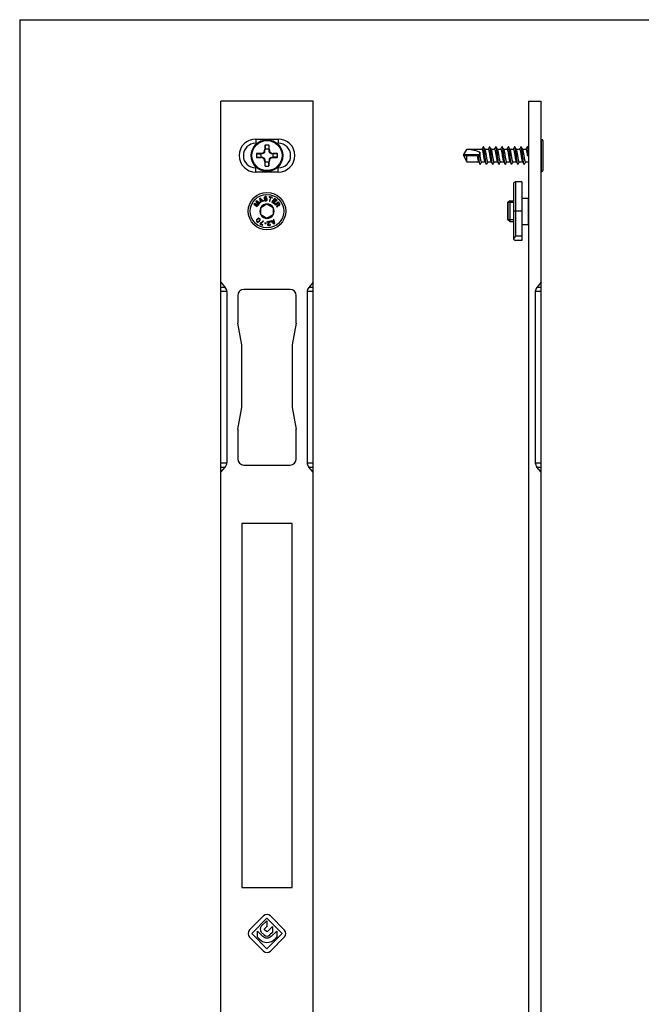
# Model space of a CAD drawing. Units: millimetres. Extents: x 280 to 577, y -4 to 416.
# Drawn here: x 280 to 428, y 181 to 416 of the extents above; entities that cross this region are included whole.
import ezdxf

# ---------------------------------------------------------------- set-up
doc = ezdxf.new("R2010")
doc.units = ezdxf.units.MM
doc.header["$LTSCALE"] = 19.36
doc.layers.get('0').update_dxf_attribs({"linetype": 'CONTINUOUS'})
doc.layers.add('COMPONENTI_DI_ASSIEME', color=7, linetype='CONTINUOUS')

msp = doc.modelspace()

# ---------------------------------------------------------------- linework, layer by layer
at = {"color": 7, "linetype": 'Continuous'}
for q in [(576.76, 416.12), (576.76, 416.12), (279.76, -3.88)]:
    msp.add_line((279.76, 416.12), q, dxfattribs=at)
at = {"layer": 'COMPONENTI_DI_ASSIEME', "color": 7, "linetype": 'Continuous'}
for p, q in [((349.84, 396.63), (327.84, 396.63)), ((327.84, 126.63), (327.84, 396.63)), ((349.84, 126.63), (349.84, 396.63)), ((401.33, 396.63), (404.33, 396.63)), ((401.33, 396.63), (401.33, 126.63)), ((404.33, 126.63), (404.33, 396.63)), ((336.14, 387.58), (341.54, 387.58)), ((336.14, 386.58), (336.46, 386.58)), ((339.24, 386.13), (338.44, 386.13)), ((341.21, 386.58), (341.54, 386.58)), ((404.33, 387.3), (404.42, 387.38)), ((404.75, 387.22), (404.75, 380.05)), ((336.34, 384.03), (336.34, 383.23)), ((337.34, 384.13), (336.44, 384.13)), ((337.34, 384.03), (337.34, 383.23)), ((337.84, 384.13), (337.44, 384.13)), ((338.34, 386.03), (338.34, 385.13)), ((338.34, 384.63), (338.34, 385.03)), ((339.24, 385.13), (338.44, 385.13)), ((339.34, 385.13), (339.34, 386.03)), ((339.34, 384.63), (339.34, 385.03)), ((339.84, 384.13), (340.23, 384.13)), ((341.23, 384.13), (340.34, 384.13)), ((340.34, 383.23), (340.34, 384.03)), ((341.34, 383.23), (341.34, 384.03)), ((385.75, 383.63), (386.62, 385.13)), ((385.9, 383.88), (386.62, 385.11)), ((386.62, 385.13), (390.18, 385.13)), ((386.62, 385.13), (386.62, 385.11)), ((389.67, 384.43), (389.67, 383.88)), ((390.31, 385.4), (390.15, 385.13)), ((390.48, 385.69), (390.31, 385.4)), ((390.94, 385.08), (390.79, 385.33)), ((390.91, 385.13), (391.68, 385.13)), ((391.81, 385.4), (391.65, 385.13)), ((391.98, 385.69), (391.81, 385.4)), ((392.44, 385.08), (392.29, 385.33)), ((392.41, 385.13), (393.18, 385.13)), ((393.31, 385.4), (393.15, 385.13)), ((393.48, 385.69), (393.31, 385.4)), ((393.94, 385.08), (393.8, 385.32)), ((393.91, 385.13), (394.68, 385.13)), ((394.81, 385.4), (394.65, 385.13)), ((394.98, 385.69), (394.81, 385.4)), ((395.44, 385.08), (395.29, 385.33)), ((395.41, 385.13), (396.18, 385.13)), ((396.31, 385.4), (396.15, 385.13)), ((396.48, 385.69), (396.31, 385.4)), ((396.94, 385.08), (396.79, 385.33)), ((396.91, 385.13), (397.68, 385.13)), ((397.81, 385.4), (397.65, 385.13)), ((397.98, 385.69), (397.81, 385.4)), ((398.44, 385.08), (398.29, 385.33)), ((398.41, 385.13), (399.18, 385.13)), ((399.31, 385.4), (399.15, 385.13)), ((399.48, 385.69), (399.31, 385.4)), ((399.94, 385.08), (399.79, 385.33)), ((399.91, 385.13), (400.68, 385.13)), ((400.81, 385.4), (400.65, 385.13)), ((400.98, 385.69), (400.81, 385.4)), ((401.15, 385.56), (401.07, 385.69)), ((401.33, 385.26), (401.15, 385.56)), ((336.44, 383.13), (337.34, 383.13)), ((337.84, 383.13), (337.44, 383.13)), ((338.34, 382.63), (338.34, 382.24)), ((338.34, 382.13), (338.34, 381.24)), ((338.44, 382.13), (339.24, 382.13)), ((339.34, 382.63), (339.34, 382.24)), ((339.34, 381.24), (339.34, 382.13)), ((339.84, 383.13), (340.23, 383.13)), ((340.34, 383.13), (341.23, 383.13)), ((385.75, 383.63), (386.62, 382.13)), ((385.9, 383.68), (389.72, 383.68)), ((386.62, 382.13), (386.62, 383.68)), ((386.62, 382.13), (389.4, 382.13)), ((389.06, 383.64), (389.4, 383.64)), ((389.37, 382.19), (389.51, 381.94)), ((389.4, 383.64), (389.75, 383.64)), ((389.82, 381.57), (390, 381.87)), ((390, 381.87), (390.16, 382.13)), ((390.12, 382.13), (390.9, 382.13)), ((390.87, 382.19), (391.01, 381.94)), ((391.32, 381.57), (391.5, 381.87)), ((391.5, 381.87), (391.66, 382.13)), ((391.62, 382.13), (392.4, 382.13)), ((392.37, 382.19), (392.51, 381.94)), ((392.82, 381.57), (393, 381.87)), ((393, 381.87), (393.16, 382.13)), ((393.12, 382.13), (393.9, 382.13)), ((393.87, 382.19), (394.01, 381.94)), ((394.32, 381.57), (394.5, 381.87)), ((394.5, 381.87), (394.66, 382.13)), ((394.62, 382.13), (395.4, 382.13)), ((395.37, 382.19), (395.51, 381.94)), ((395.82, 381.57), (396, 381.87)), ((396, 381.87), (396.16, 382.13)), ((396.12, 382.13), (396.9, 382.13)), ((396.87, 382.19), (397.01, 381.95)), ((397.32, 381.57), (397.5, 381.87)), ((397.5, 381.87), (397.66, 382.13)), ((397.62, 382.13), (398.4, 382.13)), ((398.37, 382.19), (398.51, 381.94)), ((398.82, 381.57), (399, 381.87)), ((399, 381.87), (399.16, 382.13)), ((399.12, 382.13), (399.9, 382.13)), ((399.87, 382.19), (400.01, 381.94)), ((400.32, 381.57), (400.5, 381.87)), ((400.5, 381.87), (400.66, 382.13)), ((400.62, 382.13), (401.33, 382.13)), ((401.06, 383.63), (401.33, 383.63)), ((336.46, 380.68), (336.14, 380.68)), ((341.54, 379.68), (336.14, 379.68)), ((338.44, 381.13), (339.24, 381.13)), ((341.54, 380.68), (341.21, 380.68)), ((404.33, 379.97), (404.42, 379.89)), ((397.73, 376.83), (397.73, 363.83)), ((399.73, 377.33), (398.23, 377.33)), ((399.73, 377.33), (399.73, 363.33)), ((335.84, 372.16), (335.72, 372.01)), ((335.72, 372.01), (336.53, 371.42)), ((336.74, 371.88), (335.84, 372.16)), ((335.97, 371.99), (336.78, 371.75)), ((336.6, 371.52), (335.97, 371.99)), ((336.32, 372.82), (336.21, 372.67)), ((336.21, 372.67), (336.74, 371.88)), ((337.12, 372.22), (336.32, 372.82)), ((336.42, 372.59), (337.05, 372.12)), ((336.88, 371.89), (336.42, 372.59)), ((337.05, 372.12), (337.12, 372.22)), ((337.23, 373.44), (337.08, 373.36)), ((337.08, 373.36), (337.27, 372.33)), ((337.2, 373.33), (337.64, 372.92)), ((337.31, 372.74), (337.2, 373.33)), ((338, 372.73), (337.23, 373.44)), ((337.27, 372.33), (337.38, 372.39)), ((337.64, 372.92), (337.31, 372.74)), ((337.33, 372.65), (337.7, 372.85)), ((337.38, 372.39), (337.33, 372.65)), ((337.34, 371.2), (338.84, 372.07)), ((337.7, 372.85), (337.89, 372.67)), ((337.89, 372.67), (338, 372.73)), ((338.26, 373.06), (338.14, 373.05)), ((338.14, 373.05), (338.17, 372.97)), ((338.16, 373.63), (338.15, 373.54)), ((338.15, 373.54), (338.16, 373.46)), ((338.23, 373.72), (338.16, 373.63)), ((338.16, 373.46), (338.19, 373.38)), ((338.17, 372.97), (338.24, 372.87)), ((338.19, 373.38), (338.28, 373.3)), ((338.31, 373.78), (338.23, 373.72)), ((338.24, 372.87), (338.35, 372.82)), ((338.29, 373), (338.26, 373.06)), ((338.27, 373.54), (338.29, 373.6)), ((338.28, 373.49), (338.27, 373.54)), ((338.31, 373.43), (338.28, 373.49)), ((338.28, 373.3), (338.37, 373.27)), ((338.29, 373.6), (338.34, 373.65)), ((338.36, 372.95), (338.29, 373)), ((338.39, 373.81), (338.31, 373.78)), ((338.37, 373.4), (338.31, 373.43)), ((338.34, 373.65), (338.4, 373.68)), ((338.35, 372.82), (338.46, 372.81)), ((338.45, 372.93), (338.36, 372.95)), ((338.44, 373.38), (338.37, 373.4)), ((338.37, 373.27), (338.45, 373.26)), ((338.49, 373.82), (338.39, 373.81)), ((338.4, 373.68), (338.53, 373.69)), ((338.56, 373.4), (338.44, 373.38)), ((338.45, 373.26), (338.58, 373.27)), ((338.61, 372.95), (338.45, 372.93)), ((338.46, 372.81), (338.63, 372.83)), ((338.6, 373.81), (338.49, 373.82)), ((338.53, 373.69), (338.59, 373.68)), ((338.67, 373.39), (338.56, 373.4)), ((338.58, 373.27), (338.66, 373.26)), ((338.59, 373.68), (338.64, 373.64)), ((338.69, 373.75), (338.6, 373.81)), ((338.69, 372.98), (338.61, 372.95)), ((338.63, 372.83), (338.73, 372.86)), ((338.64, 373.64), (338.66, 373.6)), ((338.66, 373.6), (338.79, 373.62)), ((338.66, 373.26), (338.73, 373.22)), ((338.75, 373.36), (338.67, 373.39)), ((338.76, 373.68), (338.69, 373.75)), ((338.75, 373.03), (338.69, 372.98)), ((338.73, 373.22), (338.78, 373.16)), ((338.73, 372.86), (338.8, 372.91)), ((338.85, 373.28), (338.75, 373.36)), ((338.78, 373.1), (338.75, 373.03)), ((338.79, 373.62), (338.76, 373.68)), ((338.78, 373.16), (338.78, 373.1)), ((338.8, 372.91), (338.88, 373.01)), ((338.84, 372.07), (340.34, 371.2)), ((338.9, 373.2), (338.85, 373.28)), ((338.88, 373.01), (338.91, 373.09)), ((338.91, 373.09), (338.9, 373.2)), ((339.37, 373.82), (339.35, 373.71)), ((339.35, 373.71), (339.67, 373.63)), ((340.14, 373.61), (339.37, 373.82)), ((339.67, 373.63), (339.43, 372.76)), ((339.43, 372.76), (339.55, 372.73)), ((339.55, 372.73), (339.79, 373.59)), ((339.79, 373.59), (340.11, 373.51)), ((340.63, 373.36), (340.03, 372.56)), ((340.03, 372.56), (340.63, 372.11)), ((340.11, 373.51), (340.14, 373.61)), ((340.21, 372.59), (340.41, 372.86)), ((340.71, 372.22), (340.21, 372.59)), ((340.41, 372.86), (340.84, 372.54)), ((340.49, 372.97), (340.65, 373.19)), ((340.92, 372.64), (340.49, 372.97)), ((341.23, 372.92), (340.63, 373.36)), ((340.63, 372.11), (340.71, 372.22)), ((340.65, 373.19), (341.15, 372.81)), ((341.6, 372.52), (340.75, 371.99)), ((340.75, 371.99), (340.82, 371.88)), ((340.82, 371.88), (341.2, 372.12)), ((340.84, 372.54), (340.92, 372.64)), ((341.15, 372.81), (341.23, 372.92)), ((341.2, 372.12), (341.38, 371.82)), ((341.31, 372.19), (341.58, 372.35)), ((341.52, 371.85), (341.31, 372.19)), ((341.58, 372.35), (341.79, 372.02)), ((341.87, 372.09), (341.6, 372.52)), ((341.79, 372.02), (341.8, 371.95)), ((341.8, 371.95), (341.79, 371.89)), ((341.9, 371.99), (341.87, 372.09)), ((341.89, 371.89), (341.9, 371.99)), ((396.83, 372.83), (396.33, 372.33)), ((396.33, 372.33), (396.33, 368.33)), ((396.43, 368.23), (396.43, 372.43)), ((396.83, 372.83), (397.73, 372.83)), ((396.83, 372.83), (396.83, 367.83)), ((399.73, 373.48), (401.23, 373.48)), ((401.23, 373.48), (401.23, 367.18)), ((401.23, 372.83), (401.32, 372.83)), ((336.53, 371.42), (336.6, 371.52)), ((336.78, 371.75), (336.88, 371.89)), ((337.34, 369.47), (337.34, 371.2)), ((340.34, 371.2), (340.34, 369.47)), ((341.38, 371.82), (341.09, 371.44)), ((341.09, 371.44), (341.17, 371.32)), ((341.17, 371.32), (341.49, 371.73)), ((341.49, 371.73), (341.57, 371.68)), ((341.57, 371.81), (341.52, 371.85)), ((341.62, 371.79), (341.57, 371.81)), ((341.57, 371.68), (341.67, 371.68)), ((341.69, 371.81), (341.62, 371.79)), ((341.67, 371.68), (341.74, 371.69)), ((341.74, 371.84), (341.69, 371.81)), ((341.79, 371.89), (341.74, 371.84)), ((341.74, 371.69), (341.81, 371.74)), ((341.81, 371.74), (341.85, 371.79)), ((341.85, 371.79), (341.89, 371.89)), ((336.33, 368.21), (336.3, 368.12)), ((336.3, 368.12), (336.31, 368.03)), ((336.31, 368.03), (336.34, 367.91)), ((336.36, 368.27), (336.33, 368.21)), ((336.34, 367.91), (336.41, 367.81)), ((336.42, 368.36), (336.36, 368.27)), ((336.41, 368.05), (336.44, 368.2)), ((336.42, 367.98), (336.41, 368.05)), ((336.41, 367.81), (336.52, 367.74)), ((336.55, 368.5), (336.42, 368.36)), ((336.49, 367.89), (336.42, 367.98)), ((336.44, 368.2), (336.51, 368.31)), ((336.57, 367.83), (336.49, 367.89)), ((336.51, 368.31), (336.61, 368.41)), ((336.52, 367.74), (336.64, 367.71)), ((336.64, 368.56), (336.55, 368.5)), ((336.65, 367.82), (336.57, 367.83)), ((336.61, 368.41), (336.72, 368.49)), ((336.7, 368.59), (336.64, 368.56)), ((336.64, 367.71), (336.72, 367.72)), ((336.8, 367.85), (336.65, 367.82)), ((336.79, 368.63), (336.7, 368.59)), ((336.72, 368.49), (336.87, 368.52)), ((336.72, 367.72), (336.81, 367.75)), ((336.88, 368.63), (336.79, 368.63)), ((336.9, 367.93), (336.8, 367.85)), ((336.81, 367.75), (336.87, 367.78)), ((336.87, 368.52), (336.94, 368.51)), ((336.87, 367.78), (336.96, 367.84)), ((337, 368.6), (336.88, 368.63)), ((337, 368.04), (336.9, 367.93)), ((336.94, 368.51), (337.03, 368.46)), ((336.96, 367.84), (337.09, 367.98)), ((337.1, 368.53), (337, 368.6)), ((337.08, 368.14), (337, 368.04)), ((337.03, 368.46), (337.09, 368.37)), ((337.11, 368.29), (337.08, 368.14)), ((337.09, 368.37), (337.11, 368.29)), ((337.09, 367.98), (337.15, 368.07)), ((337.18, 368.43), (337.1, 368.53)), ((337.17, 367.35), (337.13, 367.25)), ((337.13, 367.25), (337.82, 366.96)), ((337.15, 368.07), (337.18, 368.13)), ((337.9, 368.01), (337.17, 367.35)), ((337.21, 368.31), (337.18, 368.43)), ((337.18, 368.13), (337.21, 368.22)), ((337.21, 368.22), (337.21, 368.31)), ((337.29, 367.3), (338.02, 367.97)), ((337.86, 367.06), (337.29, 367.3)), ((338.84, 368.6), (337.34, 369.47)), ((338.02, 367.97), (337.9, 368.01)), ((338.34, 367.51), (338.32, 367.41)), ((338.32, 367.41), (338.61, 367.37)), ((338.63, 367.48), (338.34, 367.51)), ((338.61, 367.37), (338.63, 367.48)), ((340.34, 369.47), (338.84, 368.6)), ((339.58, 367.92), (338.84, 367.81)), ((338.84, 367.81), (338.86, 367.7)), ((338.86, 367.7), (339.43, 367.79)), ((338.99, 367.25), (338.96, 367.18)), ((339.43, 367.79), (338.99, 367.25)), ((339.1, 367.2), (339.6, 367.81)), ((339.6, 367.81), (339.58, 367.92)), ((339.86, 368.03), (339.75, 367.97)), ((339.75, 367.97), (340.55, 367.28)), ((340.06, 367.86), (339.86, 368.03)), ((340.42, 368.07), (340.06, 367.86)), ((340.12, 367.79), (340.44, 367.99)), ((340.58, 367.4), (340.12, 367.79)), ((340.47, 368.4), (340.36, 368.33)), ((340.36, 368.33), (340.42, 368.07)), ((340.44, 367.99), (340.58, 367.4)), ((340.69, 367.36), (340.47, 368.4)), ((340.55, 367.28), (340.69, 367.36)), ((396.83, 367.83), (396.33, 368.33)), ((396.83, 367.83), (397.73, 367.83)), ((401.23, 367.83), (401.32, 367.83)), ((337.82, 366.96), (337.86, 367.06)), ((338.96, 367.18), (338.95, 367.09)), ((338.95, 367.09), (338.96, 367.05)), ((338.96, 367.05), (338.99, 366.97)), ((338.99, 366.97), (339.09, 366.9)), ((339.07, 367.11), (339.1, 367.2)), ((339.08, 367.07), (339.07, 367.11)), ((339.13, 367.01), (339.08, 367.07)), ((339.09, 366.9), (339.17, 366.87)), ((339.2, 366.98), (339.13, 367.01)), ((339.17, 366.87), (339.3, 366.86)), ((339.31, 366.97), (339.2, 366.98)), ((339.3, 366.86), (339.38, 366.88)), ((339.39, 366.99), (339.31, 366.97)), ((339.38, 366.88), (339.53, 366.92)), ((339.49, 367.02), (339.39, 366.99)), ((339.54, 367.07), (339.49, 367.02)), ((339.53, 366.92), (339.6, 366.97)), ((339.58, 367.14), (339.54, 367.07)), ((339.68, 367.16), (339.58, 367.14)), ((339.6, 366.97), (339.67, 367.07)), ((339.67, 367.07), (339.68, 367.16)), ((399.73, 367.18), (401.23, 367.18)), ((399.73, 363.33), (398.23, 363.33)), ((327.84, 353.35), (328.86, 352.1)), ((349.84, 353.35), (348.82, 352.1)), ((404.33, 353.35), (403.31, 352.1)), ((329.24, 351.1), (329.24, 310.17)), ((344.34, 351.63), (333.34, 351.63)), ((348.44, 351.1), (348.44, 310.17)), ((402.93, 351.1), (402.93, 310.17)), ((331.84, 350.13), (331.84, 343.58)), ((345.84, 343.58), (345.84, 350.13)), ((332.84, 338.38), (331.84, 343.58)), ((345.84, 343.58), (344.84, 338.38)), ((332.84, 323.38), (332.84, 338.38)), ((344.84, 338.38), (344.84, 323.38)), ((331.84, 318.18), (332.84, 323.38)), ((344.84, 323.38), (345.84, 318.18)), ((331.84, 318.18), (331.84, 311.13)), ((345.84, 311.13), (345.84, 318.18)), ((327.84, 307.92), (328.86, 309.17)), ((333.34, 309.63), (344.34, 309.63)), ((349.84, 307.92), (348.82, 309.17)), ((404.33, 307.92), (403.31, 309.17)), ((344.84, 295.63), (332.84, 295.63)), ((332.84, 295.63), (332.84, 208.63)), ((344.84, 208.63), (344.84, 295.63)), ((332.84, 208.63), (344.84, 208.63))]:
    msp.add_line(p, q, dxfattribs=at)
at = {"layer": 'COMPONENTI_DI_ASSIEME', "color": 9, "linetype": 'Continuous'}
for p, q in [((336.14, 387.58), (336.14, 386.58)), ((338.44, 386.13), (338.44, 385.13)), ((339.24, 386.13), (339.24, 385.13)), ((341.54, 387.58), (341.54, 386.58)), ((404.42, 379.89), (404.42, 387.38)), ((336.34, 384.03), (337.34, 384.03)), ((341.34, 384.03), (340.34, 384.03)), ((385.9, 383.88), (389.67, 383.88)), ((336.34, 383.23), (337.34, 383.23)), ((338.44, 381.13), (338.44, 382.13)), ((339.24, 381.13), (339.24, 382.13)), ((341.34, 383.23), (340.34, 383.23)), ((336.14, 379.68), (336.14, 380.68)), ((341.54, 379.68), (341.54, 380.68)), ((398.23, 377.33), (398.23, 364.33)), ((399.73, 370.33), (397.73, 370.33)), ((399.73, 364.33), (398.23, 364.33)), ((328.86, 352.1), (327.84, 352.1)), ((329.24, 351.1), (327.84, 351.1)), ((349.84, 351.1), (348.44, 351.1)), ((349.84, 352.1), (348.82, 352.1)), ((404.33, 351.1), (402.93, 351.1)), ((404.33, 352.1), (403.31, 352.1)), ((327.84, 310.17), (329.24, 310.17)), ((327.84, 309.17), (328.86, 309.17)), ((348.44, 310.17), (349.84, 310.17)), ((348.82, 309.17), (349.84, 309.17)), ((402.93, 310.17), (404.33, 310.17)), ((403.31, 309.17), (404.33, 309.17))]:
    msp.add_line(p, q, dxfattribs=at)
at = {"layer": 'COMPONENTI_DI_ASSIEME', "color": 2, "linetype": 'Continuous'}
for p, q in [((397.73, 372.43), (396.43, 372.43)), ((401.33, 372.43), (401.23, 372.43)), ((397.73, 368.23), (396.43, 368.23)), ((401.33, 368.23), (401.23, 368.23))]:
    msp.add_line(p, q, dxfattribs=at)
at = {"layer": 'COMPONENTI_DI_ASSIEME', "color": 4, "linetype": 'Continuous'}
for p, q in [((334.66, 198.48), (338.03, 201.85)), ((335.19, 197.63), (338.84, 201.28)), ((338.78, 200.7), (337.48, 199.4)), ((338.78, 200.7), (338.78, 199.3)), ((338.84, 201.28), (342.49, 197.63)), ((339.67, 201.83), (343.04, 198.46)), ((336.54, 196.77), (336.54, 198.21)), ((336.54, 198.21), (337.86, 196.89)), ((337.48, 197.99), (338.17, 197.3)), ((338.78, 199.3), (338.26, 198.78)), ((338.71, 198.1), (338.26, 198.55)), ((338.92, 198.09), (340.13, 199.3)), ((340.13, 197.9), (339.53, 197.3)), ((339.85, 196.9), (341.18, 198.23)), ((340.13, 199.3), (340.13, 197.9)), ((341.18, 198.23), (341.18, 196.81)), ((338.04, 193.41), (334.67, 196.78)), ((338.84, 193.98), (335.19, 197.63)), ((336.93, 196.38), (336.54, 196.77)), ((342.49, 197.63), (338.84, 193.98)), ((343.04, 196.81), (339.68, 193.45)), ((341.18, 196.81), (340.77, 196.4))]:
    msp.add_line(p, q, dxfattribs=at)
at = {"layer": 'COMPONENTI_DI_ASSIEME', "color": 7, "linetype": 'Continuous'}
for points in [[(390.79, 385.33), (390.61, 385.64), (390.57, 385.69)], [(392.29, 385.33), (392.11, 385.64), (392.07, 385.69)], [(393.8, 385.32), (393.61, 385.64), (393.57, 385.69)], [(395.29, 385.33), (395.11, 385.64), (395.07, 385.69)], [(396.79, 385.33), (396.61, 385.64), (396.57, 385.69)], [(398.29, 385.33), (398.11, 385.64), (398.07, 385.69)], [(399.79, 385.33), (399.61, 385.64), (399.57, 385.69)], [(389.51, 381.94), (389.7, 381.63), (389.73, 381.57)], [(391.01, 381.94), (391.2, 381.63), (391.23, 381.57)], [(392.51, 381.94), (392.7, 381.63), (392.73, 381.57)], [(394.01, 381.94), (394.2, 381.63), (394.23, 381.57)], [(395.51, 381.94), (395.7, 381.63), (395.73, 381.57)], [(397.01, 381.95), (397.2, 381.63), (397.23, 381.57)], [(398.51, 381.94), (398.7, 381.63), (398.73, 381.57)], [(400.01, 381.94), (400.2, 381.63), (400.23, 381.57)]]:
    msp.add_lwpolyline(points, dxfattribs=at)
for centre, radius in [((338.84, 383.63), 3.79), ((338.84, 370.33), 4)]:
    msp.add_circle(centre, radius, dxfattribs=at)
at = {"layer": 'COMPONENTI_DI_ASSIEME', "color": 9, "linetype": 'Continuous'}
for centre, radius in [((338.84, 383.63), 3.59), ((338.84, 370.33), 4.48)]:
    msp.add_circle(centre, radius, dxfattribs=at)
at = {"layer": 'COMPONENTI_DI_ASSIEME', "color": 7, "linetype": 'Continuous'}
for centre, radius, start, end in [((336.14, 383.63), 3.95, 90, 270), ((336.14, 383.63), 2.95, 90, 270), ((341.54, 383.63), 3.95, 270, 90), ((341.54, 383.63), 2.95, 270, 90), ((404.55, 387.22), 0.2, 0, 130), ((337.34, 385.13), 1, 270.0324, 359.9732), ((337.84, 384.63), 0.5, 270, 0), ((340.34, 385.13), 1, 180.0324, 269.9732), ((339.84, 384.63), 0.5, 180, 270), ((337.34, 382.13), 1, 0.0324, 89.9732), ((337.84, 382.63), 0.5, 0, 90), ((340.34, 382.13), 1, 90.0324, 179.9732), ((339.84, 382.63), 0.5, 90, 180), ((389.72, 385.77), 2.09, 269.9994, 270.904), ((404.55, 380.05), 0.2, 230, 0), ((398.23, 376.83), 0.5, 90, 180), ((338.84, 370.33), 1.72, 90.7028, 149.2972), ((338.84, 370.33), 1.72, 30.7028, 89.2972), ((338.84, 370.33), 1.72, 150.7028, 209.2972), ((338.84, 370.33), 1.72, 330.7028, 29.2972), ((338.84, 370.33), 1.72, 210.7028, 269.2972), ((338.84, 370.33), 1.72, 270.7028, 329.2972), ((398.23, 363.83), 0.5, 180, 270), ((333.34, 350.13), 1.5, 90, 180), ((344.34, 350.13), 1.5, 0, 90), ((333.34, 311.13), 1.5, 180, 270), ((344.34, 311.13), 1.5, 270, 0)]:
    msp.add_arc(centre, radius, start, end, dxfattribs=at)
at = {"layer": 'COMPONENTI_DI_ASSIEME', "color": 4, "linetype": 'Continuous'}
msp.add_arc((342.21, 197.63), 1.16, 315.0005, 44.9995, dxfattribs=at)
at = {"layer": 'COMPONENTI_DI_ASSIEME', "color": 7, "linetype": 'Continuous'}
for centre, major_axis, ratio, start_param, end_param in [((338.44, 386.03), (0, -0.107), 0.933346, -3.141593, -1.570796), ((339.24, 386.03), (0, -0.107), 0.933346, 1.570796, 3.141593), ((336.44, 384.03), (0.107, 0), 0.933346, -4.712389, -3.141593), ((337.44, 384.03), (0.107, 0), 0.933346, 7.853982, 9.424778), ((338.44, 385.03), (0, -0.107), 0.933346, 9.424778, 10.995574), ((339.24, 385.03), (0, -0.107), 0.933346, 7.853982, 9.424778), ((340.23, 384.03), (-0.107, 0), 0.933346, 9.424778, 10.995574), ((341.23, 384.03), (0.107, 0), 0.933346, 0, 1.570796), ((385.75, 383.63), (4.62, 0), 0.32492, 0.557575, 1.382086), ((389.2, 383.63), (0, -1.5), 0.36397, 1.604309, 2.128371), ((389.75, 383.88), (0, -0.2), 0.43403, 4.712389, 6.232216), ((336.44, 383.23), (0.107, 0), 0.933346, -3.141593, -1.570796), ((337.44, 383.23), (0.107, 0), 0.933346, 9.424778, 10.995574), ((338.44, 382.24), (0, 0.107), 0.933346, 7.853982, 9.424778), ((339.24, 382.24), (0, 0.107), 0.933346, 9.424778, 10.995574), ((340.23, 383.23), (-0.107, 0), 0.933346, 7.853982, 9.424778), ((341.23, 383.23), (0.107, 0), 0.933346, -1.570796, 0), ((338.44, 381.24), (0, -0.107), 0.933346, -1.570796, 0), ((339.24, 381.24), (0, -0.107), 0.933346, 0, 1.570796), ((326.41, 351.1), (2.83, 0), 0.707107, 0, 0.523599), ((351.27, 351.1), (2.83, 0), 0.707107, -3.665191, -3.141593), ((405.76, 351.1), (2.83, 0), 0.707107, -3.665191, -3.141593), ((326.41, 310.17), (2.83, 0), 0.707107, -0.523599, 0), ((351.27, 310.17), (2.83, 0), 0.707107, -3.141593, -2.617994), ((405.76, 310.17), (2.83, 0), 0.707107, -3.141593, -2.617994)]:
    msp.add_ellipse(centre, major_axis=major_axis, ratio=ratio, start_param=start_param, end_param=end_param, dxfattribs=at)
for points, knots in [([(385.9, 383.68), (385.9, 383.68), (385.88, 383.69), (385.86, 383.69), (385.84, 383.71), (385.83, 383.72), (385.83, 383.73), (385.83, 383.75), (385.84, 383.77), (385.85, 383.81), (385.87, 383.84), (385.89, 383.87), (385.9, 383.88)], [0, 0, 0, 0, 0.086393, 0.172621, 0.260407, 0.306828, 0.357804, 0.417282, 0.487113, 0.648963, 0.823786, 1, 1, 1, 1]), ([(390.18, 385.13), (390.19, 385.13), (390.2, 385.13), (390.22, 385.12), (390.24, 385.1), (390.26, 385.07), (390.28, 385.02), (390.3, 384.95), (390.32, 384.88), (390.35, 384.79), (390.38, 384.65), (390.42, 384.46), (390.47, 384.2), (390.51, 383.92), (390.54, 383.73), (390.56, 383.63)], [0, 0, 0, 0, 0.01562, 0.025034, 0.035986, 0.063224, 0.098156, 0.140932, 0.191385, 0.249195, 0.313896, 0.461711, 0.629561, 0.81125, 1, 1, 1, 1]), ([(390.57, 385.69), (390.57, 385.7), (390.56, 385.71), (390.55, 385.72), (390.54, 385.73), (390.53, 385.73), (390.52, 385.73), (390.5, 385.72), (390.49, 385.71), (390.49, 385.7), (390.48, 385.69)], [0, 0, 0, 0, 0.164059, 0.297793, 0.406458, 0.500001, 0.593557, 0.702191, 0.835887, 1, 1, 1, 1]), ([(391.23, 381.57), (391.22, 381.59), (391.21, 381.62), (391.19, 381.68), (391.17, 381.75), (391.14, 381.87), (391.11, 382.06), (391.06, 382.37), (391, 382.78), (390.94, 383.28), (390.88, 383.81), (390.82, 384.33), (390.77, 384.73), (390.73, 385.03), (390.7, 385.22), (390.67, 385.38), (390.64, 385.51), (390.61, 385.6), (390.59, 385.66), (390.58, 385.68), (390.57, 385.69)], [0, 0, 0, 0, 0.011282, 0.025859, 0.043737, 0.064847, 0.116241, 0.1787, 0.289215, 0.413485, 0.54341, 0.670497, 0.786451, 0.837859, 0.883756, 0.923423, 0.956261, 0.981838, 0.991842, 1, 1, 1, 1]), ([(391.25, 383.63), (391.22, 383.79), (391.19, 384.03), (391.13, 384.33), (391.1, 384.54), (391.06, 384.72), (391.02, 384.87), (390.99, 384.97), (390.96, 385.04), (390.95, 385.07), (390.94, 385.08)], [0, 0, 0, 0, 0.327607, 0.480828, 0.621738, 0.746761, 0.852878, 0.937725, 0.971712, 1, 1, 1, 1]), ([(391.68, 385.13), (391.69, 385.13), (391.7, 385.13), (391.72, 385.12), (391.74, 385.1), (391.76, 385.07), (391.78, 385.02), (391.8, 384.95), (391.82, 384.88), (391.85, 384.79), (391.88, 384.65), (391.92, 384.46), (391.97, 384.2), (392.01, 383.92), (392.04, 383.73), (392.06, 383.63)], [0, 0, 0, 0, 0.01562, 0.025035, 0.035986, 0.063225, 0.098156, 0.140932, 0.191385, 0.249196, 0.313899, 0.461715, 0.629563, 0.811248, 1, 1, 1, 1]), ([(392.07, 385.69), (392.07, 385.7), (392.06, 385.71), (392.05, 385.72), (392.04, 385.73), (392.03, 385.73), (392.02, 385.73), (392, 385.72), (391.99, 385.71), (391.99, 385.7), (391.98, 385.69)], [0, 0, 0, 0, 0.164059, 0.297794, 0.406459, 0.500002, 0.593557, 0.702191, 0.835887, 1, 1, 1, 1]), ([(392.73, 381.57), (392.72, 381.59), (392.71, 381.62), (392.69, 381.68), (392.67, 381.75), (392.64, 381.87), (392.61, 382.06), (392.56, 382.37), (392.5, 382.78), (392.44, 383.28), (392.38, 383.81), (392.32, 384.33), (392.27, 384.73), (392.23, 385.03), (392.2, 385.22), (392.17, 385.38), (392.14, 385.51), (392.11, 385.6), (392.09, 385.66), (392.08, 385.68), (392.07, 385.69)], [0, 0, 0, 0, 0.011282, 0.025859, 0.043736, 0.064846, 0.11624, 0.178699, 0.289215, 0.413486, 0.543411, 0.670499, 0.786453, 0.837861, 0.883758, 0.923425, 0.956263, 0.981839, 0.991842, 1, 1, 1, 1]), ([(392.75, 383.63), (392.72, 383.79), (392.69, 384.03), (392.63, 384.33), (392.6, 384.54), (392.56, 384.72), (392.52, 384.87), (392.49, 384.97), (392.46, 385.04), (392.45, 385.07), (392.44, 385.08)], [0, 0, 0, 0, 0.327609, 0.480825, 0.621732, 0.746763, 0.852882, 0.937728, 0.971715, 1, 1, 1, 1]), ([(393.18, 385.13), (393.19, 385.13), (393.2, 385.13), (393.22, 385.12), (393.24, 385.1), (393.26, 385.07), (393.28, 385.02), (393.3, 384.95), (393.32, 384.88), (393.35, 384.79), (393.38, 384.65), (393.42, 384.46), (393.47, 384.2), (393.51, 383.92), (393.54, 383.73), (393.56, 383.63)], [0, 0, 0, 0, 0.015619, 0.025036, 0.035987, 0.063222, 0.098155, 0.14093, 0.191387, 0.249197, 0.313902, 0.461717, 0.629562, 0.811244, 1, 1, 1, 1]), ([(393.57, 385.69), (393.57, 385.7), (393.56, 385.71), (393.55, 385.72), (393.54, 385.73), (393.53, 385.73), (393.52, 385.73), (393.5, 385.72), (393.49, 385.71), (393.49, 385.7), (393.48, 385.69)], [0, 0, 0, 0, 0.164075, 0.29782, 0.40649, 0.500038, 0.593604, 0.702244, 0.835927, 1, 1, 1, 1]), ([(394.23, 381.57), (394.22, 381.59), (394.21, 381.62), (394.19, 381.68), (394.17, 381.75), (394.14, 381.87), (394.11, 382.06), (394.06, 382.37), (394, 382.78), (393.94, 383.28), (393.88, 383.81), (393.82, 384.33), (393.77, 384.73), (393.73, 385.03), (393.7, 385.22), (393.67, 385.38), (393.64, 385.51), (393.61, 385.6), (393.59, 385.66), (393.58, 385.68), (393.57, 385.69)], [0, 0, 0, 0, 0.011281, 0.025858, 0.043735, 0.064845, 0.116238, 0.178697, 0.289212, 0.413483, 0.543409, 0.670497, 0.786452, 0.83786, 0.883757, 0.923424, 0.956263, 0.981839, 0.991842, 1, 1, 1, 1]), ([(394.25, 383.63), (394.22, 383.79), (394.19, 384.03), (394.13, 384.33), (394.1, 384.54), (394.06, 384.72), (394.02, 384.87), (393.99, 384.97), (393.96, 385.04), (393.95, 385.07), (393.94, 385.08)], [0, 0, 0, 0, 0.327605, 0.480835, 0.621747, 0.746778, 0.852897, 0.937738, 0.971714, 1, 1, 1, 1]), ([(394.68, 385.13), (394.69, 385.13), (394.7, 385.13), (394.72, 385.12), (394.74, 385.1), (394.76, 385.07), (394.78, 385.02), (394.8, 384.95), (394.82, 384.88), (394.85, 384.79), (394.88, 384.65), (394.92, 384.46), (394.97, 384.2), (395.01, 383.92), (395.04, 383.73), (395.06, 383.63)], [0, 0, 0, 0, 0.015618, 0.025033, 0.035988, 0.063219, 0.098156, 0.140929, 0.191389, 0.249199, 0.313904, 0.461719, 0.629554, 0.811251, 1, 1, 1, 1]), ([(395.07, 385.69), (395.07, 385.7), (395.06, 385.71), (395.05, 385.72), (395.04, 385.73), (395.03, 385.73), (395.02, 385.73), (395, 385.72), (394.99, 385.71), (394.99, 385.7), (394.98, 385.69)], [0, 0, 0, 0, 0.16406, 0.297794, 0.406459, 0.500001, 0.593556, 0.70219, 0.835887, 1, 1, 1, 1]), ([(395.73, 381.57), (395.72, 381.59), (395.71, 381.62), (395.69, 381.68), (395.67, 381.75), (395.64, 381.87), (395.61, 382.06), (395.56, 382.37), (395.5, 382.78), (395.44, 383.28), (395.38, 383.81), (395.32, 384.33), (395.27, 384.73), (395.23, 385.03), (395.2, 385.22), (395.17, 385.38), (395.14, 385.51), (395.11, 385.6), (395.09, 385.66), (395.08, 385.68), (395.07, 385.69)], [0, 0, 0, 0, 0.011281, 0.025857, 0.043734, 0.064844, 0.116236, 0.178695, 0.289212, 0.413484, 0.54341, 0.6705, 0.786455, 0.837863, 0.88376, 0.923427, 0.956264, 0.98184, 0.991843, 1, 1, 1, 1]), ([(395.75, 383.63), (395.72, 383.79), (395.69, 384.03), (395.63, 384.33), (395.6, 384.54), (395.56, 384.72), (395.52, 384.87), (395.49, 384.97), (395.46, 385.04), (395.45, 385.07), (395.44, 385.08)], [0, 0, 0, 0, 0.327612, 0.480837, 0.621751, 0.746777, 0.852887, 0.937728, 0.971713, 1, 1, 1, 1]), ([(396.18, 385.13), (396.19, 385.13), (396.2, 385.13), (396.22, 385.12), (396.24, 385.1), (396.26, 385.07), (396.28, 385.02), (396.3, 384.95), (396.32, 384.88), (396.35, 384.79), (396.38, 384.65), (396.42, 384.46), (396.47, 384.2), (396.51, 383.92), (396.54, 383.73), (396.56, 383.63)], [0, 0, 0, 0, 0.015618, 0.025034, 0.035988, 0.06322, 0.098157, 0.140931, 0.191392, 0.249202, 0.313907, 0.461719, 0.629553, 0.811252, 1, 1, 1, 1]), ([(396.57, 385.69), (396.57, 385.7), (396.56, 385.71), (396.55, 385.72), (396.54, 385.73), (396.53, 385.73), (396.52, 385.73), (396.5, 385.72), (396.49, 385.71), (396.49, 385.7), (396.48, 385.69)], [0, 0, 0, 0, 0.16406, 0.297795, 0.406459, 0.500002, 0.593557, 0.70219, 0.835887, 1, 1, 1, 1]), ([(397.23, 381.57), (397.22, 381.59), (397.21, 381.62), (397.19, 381.68), (397.17, 381.75), (397.14, 381.87), (397.11, 382.06), (397.06, 382.37), (397, 382.78), (396.94, 383.28), (396.88, 383.81), (396.82, 384.33), (396.77, 384.73), (396.73, 385.03), (396.7, 385.22), (396.67, 385.38), (396.64, 385.51), (396.61, 385.61), (396.59, 385.66), (396.58, 385.68), (396.57, 385.69)], [0, 0, 0, 0, 0.011281, 0.025857, 0.043734, 0.064844, 0.116237, 0.178697, 0.289214, 0.413487, 0.543414, 0.670503, 0.786458, 0.837866, 0.883763, 0.923429, 0.956266, 0.98184, 0.991843, 1, 1, 1, 1]), ([(397.25, 383.63), (397.22, 383.79), (397.19, 384.03), (397.13, 384.33), (397.1, 384.54), (397.06, 384.72), (397.02, 384.87), (396.99, 384.97), (396.96, 385.04), (396.95, 385.07), (396.94, 385.08)], [0, 0, 0, 0, 0.327608, 0.480829, 0.621738, 0.746762, 0.852879, 0.937726, 0.971713, 1, 1, 1, 1]), ([(397.68, 385.13), (397.69, 385.13), (397.7, 385.13), (397.72, 385.12), (397.74, 385.1), (397.76, 385.07), (397.78, 385.02), (397.8, 384.95), (397.82, 384.88), (397.85, 384.79), (397.88, 384.65), (397.92, 384.46), (397.97, 384.2), (398.01, 383.92), (398.04, 383.73), (398.06, 383.63)], [0, 0, 0, 0, 0.015617, 0.025034, 0.035989, 0.063221, 0.09816, 0.140934, 0.191396, 0.249206, 0.313908, 0.461717, 0.629555, 0.811255, 1, 1, 1, 1]), ([(398.07, 385.69), (398.07, 385.7), (398.06, 385.71), (398.05, 385.72), (398.04, 385.73), (398.03, 385.73), (398.02, 385.73), (398, 385.72), (397.99, 385.71), (397.99, 385.7), (397.98, 385.69)], [0, 0, 0, 0, 0.16406, 0.297794, 0.406459, 0.500002, 0.593556, 0.70219, 0.835887, 1, 1, 1, 1]), ([(398.73, 381.57), (398.72, 381.59), (398.71, 381.62), (398.69, 381.68), (398.67, 381.75), (398.64, 381.87), (398.61, 382.06), (398.56, 382.37), (398.5, 382.78), (398.44, 383.28), (398.38, 383.81), (398.32, 384.33), (398.27, 384.73), (398.23, 385.03), (398.2, 385.22), (398.17, 385.38), (398.14, 385.51), (398.11, 385.61), (398.09, 385.66), (398.08, 385.68), (398.07, 385.69)], [0, 0, 0, 0, 0.01128, 0.025856, 0.043732, 0.064842, 0.116234, 0.178693, 0.28921, 0.413483, 0.543411, 0.670501, 0.786457, 0.837865, 0.883763, 0.923429, 0.956266, 0.981841, 0.991843, 1, 1, 1, 1]), ([(398.75, 383.63), (398.72, 383.79), (398.69, 384.03), (398.63, 384.33), (398.6, 384.54), (398.56, 384.72), (398.52, 384.87), (398.49, 384.97), (398.46, 385.04), (398.45, 385.07), (398.44, 385.08)], [0, 0, 0, 0, 0.327608, 0.480825, 0.621731, 0.746761, 0.852881, 0.937727, 0.971714, 1, 1, 1, 1]), ([(399.18, 385.13), (399.19, 385.13), (399.2, 385.13), (399.22, 385.12), (399.24, 385.1), (399.26, 385.07), (399.28, 385.02), (399.3, 384.95), (399.32, 384.88), (399.35, 384.79), (399.38, 384.65), (399.42, 384.46), (399.47, 384.2), (399.51, 383.92), (399.54, 383.73), (399.56, 383.63)], [0, 0, 0, 0, 0.015617, 0.025034, 0.035988, 0.063219, 0.098158, 0.140931, 0.191391, 0.249199, 0.313901, 0.461712, 0.629554, 0.811257, 1, 1, 1, 1]), ([(399.57, 385.69), (399.57, 385.7), (399.56, 385.71), (399.55, 385.72), (399.54, 385.73), (399.53, 385.74), (399.52, 385.73), (399.5, 385.72), (399.49, 385.71), (399.49, 385.7), (399.48, 385.69)], [0, 0, 0, 0, 0.16406, 0.297795, 0.406459, 0.500002, 0.593556, 0.702189, 0.835886, 1, 1, 1, 1]), ([(400.23, 381.57), (400.22, 381.59), (400.21, 381.62), (400.19, 381.68), (400.17, 381.75), (400.14, 381.87), (400.11, 382.06), (400.06, 382.37), (400, 382.78), (399.94, 383.28), (399.88, 383.81), (399.82, 384.33), (399.77, 384.73), (399.73, 385.03), (399.7, 385.22), (399.67, 385.38), (399.64, 385.51), (399.61, 385.61), (399.59, 385.66), (399.58, 385.68), (399.57, 385.69)], [0, 0, 0, 0, 0.01128, 0.025855, 0.043731, 0.06484, 0.116232, 0.178691, 0.289209, 0.413483, 0.543412, 0.670503, 0.786459, 0.837867, 0.883765, 0.923431, 0.956268, 0.981841, 0.991843, 1, 1, 1, 1]), ([(400.25, 383.63), (400.22, 383.79), (400.19, 384.03), (400.13, 384.33), (400.1, 384.54), (400.06, 384.72), (400.02, 384.87), (399.99, 384.97), (399.96, 385.04), (399.95, 385.07), (399.94, 385.08)], [0, 0, 0, 0, 0.327601, 0.480827, 0.62174, 0.746772, 0.852892, 0.937733, 0.971715, 1, 1, 1, 1]), ([(400.68, 385.13), (400.69, 385.13), (400.7, 385.13), (400.72, 385.12), (400.74, 385.1), (400.76, 385.07), (400.78, 385.02), (400.8, 384.95), (400.82, 384.88), (400.85, 384.79), (400.88, 384.65), (400.92, 384.46), (400.97, 384.2), (401.01, 383.92), (401.04, 383.73), (401.06, 383.63)], [0, 0, 0, 0, 0.015618, 0.025035, 0.035989, 0.06322, 0.098159, 0.140931, 0.191389, 0.249195, 0.313896, 0.461707, 0.62955, 0.811255, 1, 1, 1, 1]), ([(401.07, 385.69), (401.07, 385.7), (401.06, 385.71), (401.05, 385.72), (401.04, 385.73), (401.03, 385.74), (401.02, 385.73), (401, 385.72), (400.99, 385.71), (400.99, 385.7), (400.98, 385.69)], [0, 0, 0, 0, 0.164061, 0.297796, 0.40646, 0.500002, 0.593557, 0.70219, 0.835887, 1, 1, 1, 1]), ([(401.33, 384.27), (401.31, 384.44), (401.28, 384.68), (401.24, 384.99), (401.2, 385.19), (401.17, 385.36), (401.14, 385.5), (401.12, 385.6), (401.09, 385.66), (401.08, 385.68), (401.07, 385.69)], [0, 0, 0, 0, 0.351331, 0.507637, 0.647347, 0.768103, 0.867937, 0.945418, 0.975561, 1, 1, 1, 1]), ([(389.06, 383.64), (389.08, 383.48), (389.12, 383.24), (389.17, 382.94), (389.21, 382.73), (389.25, 382.55), (389.29, 382.4), (389.32, 382.3), (389.35, 382.23), (389.36, 382.2), (389.37, 382.19)], [0, 0, 0, 0, 0.32759, 0.480819, 0.621741, 0.746774, 0.852892, 0.937735, 0.971717, 1, 1, 1, 1]), ([(389.73, 381.57), (389.72, 381.59), (389.71, 381.62), (389.69, 381.68), (389.67, 381.75), (389.64, 381.87), (389.6, 382.06), (389.56, 382.31), (389.52, 382.61), (389.48, 382.93), (389.44, 383.28), (389.42, 383.52), (389.4, 383.64)], [0, 0, 0, 0, 0.02256, 0.051714, 0.087472, 0.129699, 0.232505, 0.357444, 0.501008, 0.659057, 0.827033, 1, 1, 1, 1]), ([(389.82, 381.57), (389.82, 381.57), (389.81, 381.56), (389.8, 381.55), (389.79, 381.54), (389.78, 381.53), (389.77, 381.54), (389.75, 381.55), (389.74, 381.56), (389.74, 381.57), (389.73, 381.57)], [0, 0, 0, 0, 0.164112, 0.297809, 0.40644, 0.499995, 0.593537, 0.702202, 0.835938, 1, 1, 1, 1]), ([(390.12, 382.13), (390.12, 382.13), (390.1, 382.14), (390.09, 382.15), (390.07, 382.17), (390.05, 382.2), (390.03, 382.25), (390.01, 382.32), (389.98, 382.39), (389.96, 382.48), (389.93, 382.62), (389.89, 382.81), (389.82, 383.17), (389.78, 383.44), (389.75, 383.64)], [0, 0, 0, 0, 0.015616, 0.025033, 0.035987, 0.063221, 0.098163, 0.140939, 0.191404, 0.249214, 0.313922, 0.461744, 0.629589, 1, 1, 1, 1]), ([(390.56, 383.63), (390.58, 383.47), (390.62, 383.24), (390.67, 382.94), (390.71, 382.73), (390.75, 382.55), (390.79, 382.4), (390.82, 382.3), (390.85, 382.23), (390.86, 382.2), (390.87, 382.19)], [0, 0, 0, 0, 0.327611, 0.480836, 0.621748, 0.746772, 0.852886, 0.937729, 0.971714, 1, 1, 1, 1]), ([(391.32, 381.57), (391.32, 381.57), (391.31, 381.56), (391.3, 381.55), (391.29, 381.54), (391.28, 381.53), (391.27, 381.54), (391.25, 381.55), (391.24, 381.56), (391.24, 381.57), (391.23, 381.57)], [0, 0, 0, 0, 0.164112, 0.297808, 0.40644, 0.499994, 0.593537, 0.702202, 0.835938, 1, 1, 1, 1]), ([(391.62, 382.13), (391.62, 382.13), (391.6, 382.14), (391.59, 382.15), (391.57, 382.17), (391.55, 382.2), (391.53, 382.25), (391.51, 382.32), (391.48, 382.39), (391.46, 382.48), (391.43, 382.62), (391.39, 382.81), (391.34, 383.07), (391.3, 383.35), (391.27, 383.54), (391.25, 383.63)], [0, 0, 0, 0, 0.015622, 0.025037, 0.035988, 0.063227, 0.098158, 0.140934, 0.191388, 0.249199, 0.313901, 0.461717, 0.629565, 0.811249, 1, 1, 1, 1]), ([(392.06, 383.63), (392.08, 383.47), (392.12, 383.24), (392.17, 382.94), (392.21, 382.73), (392.25, 382.55), (392.29, 382.4), (392.32, 382.3), (392.35, 382.23), (392.36, 382.2), (392.37, 382.19)], [0, 0, 0, 0, 0.327611, 0.480833, 0.621741, 0.746765, 0.852882, 0.937728, 0.971714, 1, 1, 1, 1]), ([(392.82, 381.57), (392.82, 381.57), (392.81, 381.56), (392.8, 381.55), (392.79, 381.54), (392.78, 381.53), (392.77, 381.54), (392.75, 381.55), (392.74, 381.56), (392.74, 381.57), (392.73, 381.57)], [0, 0, 0, 0, 0.164112, 0.297809, 0.406441, 0.499995, 0.593538, 0.702202, 0.835938, 1, 1, 1, 1]), ([(393.12, 382.13), (393.12, 382.13), (393.1, 382.14), (393.09, 382.15), (393.07, 382.17), (393.05, 382.2), (393.03, 382.25), (393.01, 382.32), (392.98, 382.39), (392.96, 382.48), (392.93, 382.62), (392.89, 382.81), (392.84, 383.07), (392.8, 383.35), (392.77, 383.54), (392.75, 383.63)], [0, 0, 0, 0, 0.015619, 0.025034, 0.035989, 0.063221, 0.098159, 0.140933, 0.191393, 0.249205, 0.313909, 0.461723, 0.629557, 0.811252, 1, 1, 1, 1]), ([(393.56, 383.63), (393.58, 383.47), (393.62, 383.24), (393.67, 382.94), (393.71, 382.73), (393.75, 382.55), (393.79, 382.4), (393.82, 382.3), (393.85, 382.23), (393.86, 382.2), (393.87, 382.19)], [0, 0, 0, 0, 0.327614, 0.480833, 0.62174, 0.746769, 0.852887, 0.937731, 0.971716, 1, 1, 1, 1]), ([(394.32, 381.57), (394.32, 381.57), (394.31, 381.56), (394.3, 381.55), (394.29, 381.54), (394.28, 381.53), (394.27, 381.54), (394.25, 381.55), (394.24, 381.56), (394.24, 381.57), (394.23, 381.57)], [0, 0, 0, 0, 0.164112, 0.297808, 0.40644, 0.499994, 0.593537, 0.702202, 0.835938, 1, 1, 1, 1]), ([(394.62, 382.13), (394.62, 382.13), (394.6, 382.14), (394.59, 382.15), (394.57, 382.17), (394.55, 382.2), (394.53, 382.25), (394.51, 382.32), (394.48, 382.39), (394.46, 382.48), (394.43, 382.62), (394.39, 382.81), (394.34, 383.07), (394.3, 383.35), (394.27, 383.54), (394.25, 383.63)], [0, 0, 0, 0, 0.015619, 0.025036, 0.035991, 0.063223, 0.098163, 0.140938, 0.1914, 0.24921, 0.313912, 0.461721, 0.629557, 0.811256, 1, 1, 1, 1]), ([(395.06, 383.63), (395.08, 383.47), (395.12, 383.24), (395.17, 382.94), (395.21, 382.73), (395.25, 382.55), (395.29, 382.4), (395.32, 382.3), (395.35, 382.23), (395.36, 382.2), (395.37, 382.19)], [0, 0, 0, 0, 0.327613, 0.480831, 0.62174, 0.746771, 0.852889, 0.937732, 0.971716, 1, 1, 1, 1]), ([(395.82, 381.57), (395.82, 381.57), (395.81, 381.56), (395.8, 381.54), (395.79, 381.54), (395.78, 381.53), (395.77, 381.54), (395.75, 381.54), (395.74, 381.56), (395.74, 381.57), (395.73, 381.57)], [0, 0, 0, 0, 0.164112, 0.297808, 0.40644, 0.499995, 0.593537, 0.702202, 0.835938, 1, 1, 1, 1]), ([(396.12, 382.13), (396.12, 382.13), (396.1, 382.14), (396.09, 382.15), (396.07, 382.17), (396.05, 382.2), (396.03, 382.25), (396.01, 382.32), (395.98, 382.39), (395.96, 382.48), (395.93, 382.62), (395.89, 382.81), (395.84, 383.07), (395.8, 383.35), (395.77, 383.54), (395.75, 383.63)], [0, 0, 0, 0, 0.015619, 0.025036, 0.035991, 0.063222, 0.098161, 0.140932, 0.19139, 0.249193, 0.313894, 0.461707, 0.62955, 0.811255, 1, 1, 1, 1]), ([(396.56, 383.63), (396.58, 383.47), (396.62, 383.24), (396.67, 382.94), (396.71, 382.73), (396.75, 382.55), (396.79, 382.4), (396.82, 382.3), (396.85, 382.23), (396.86, 382.2), (396.87, 382.19)], [0, 0, 0, 0, 0.32761, 0.480838, 0.621749, 0.74678, 0.852899, 0.93774, 0.971716, 1, 1, 1, 1]), ([(397.32, 381.57), (397.32, 381.57), (397.31, 381.56), (397.3, 381.54), (397.29, 381.54), (397.28, 381.53), (397.27, 381.54), (397.25, 381.54), (397.24, 381.56), (397.24, 381.57), (397.23, 381.57)], [0, 0, 0, 0, 0.164073, 0.297755, 0.406393, 0.499958, 0.593507, 0.702176, 0.835923, 1, 1, 1, 1]), ([(397.62, 382.13), (397.62, 382.13), (397.6, 382.14), (397.59, 382.15), (397.57, 382.17), (397.55, 382.2), (397.53, 382.25), (397.51, 382.32), (397.48, 382.39), (397.46, 382.48), (397.43, 382.62), (397.39, 382.81), (397.34, 383.07), (397.3, 383.35), (397.27, 383.54), (397.25, 383.63)], [0, 0, 0, 0, 0.01562, 0.025037, 0.035989, 0.063224, 0.098157, 0.140932, 0.191388, 0.249198, 0.313901, 0.461717, 0.629565, 0.811246, 1, 1, 1, 1]), ([(398.06, 383.63), (398.08, 383.47), (398.12, 383.24), (398.17, 382.94), (398.21, 382.73), (398.25, 382.55), (398.29, 382.4), (398.32, 382.3), (398.35, 382.23), (398.36, 382.2), (398.37, 382.19)], [0, 0, 0, 0, 0.327606, 0.480834, 0.621748, 0.74678, 0.852898, 0.937736, 0.971716, 1, 1, 1, 1]), ([(398.82, 381.57), (398.82, 381.57), (398.81, 381.56), (398.8, 381.54), (398.79, 381.54), (398.78, 381.53), (398.77, 381.54), (398.75, 381.54), (398.74, 381.56), (398.74, 381.57), (398.73, 381.57)], [0, 0, 0, 0, 0.164112, 0.297808, 0.40644, 0.499994, 0.593537, 0.702202, 0.835938, 1, 1, 1, 1]), ([(399.12, 382.13), (399.12, 382.13), (399.1, 382.14), (399.09, 382.15), (399.07, 382.17), (399.05, 382.2), (399.03, 382.25), (399.01, 382.32), (398.98, 382.39), (398.96, 382.48), (398.93, 382.62), (398.89, 382.81), (398.84, 383.07), (398.8, 383.35), (398.77, 383.54), (398.75, 383.63)], [0, 0, 0, 0, 0.015619, 0.025035, 0.03599, 0.063222, 0.09816, 0.140934, 0.191394, 0.249205, 0.313909, 0.461723, 0.629558, 0.811252, 1, 1, 1, 1]), ([(399.56, 383.63), (399.58, 383.47), (399.62, 383.24), (399.67, 382.94), (399.71, 382.73), (399.75, 382.55), (399.79, 382.4), (399.82, 382.3), (399.85, 382.23), (399.86, 382.2), (399.87, 382.19)], [0, 0, 0, 0, 0.327606, 0.480836, 0.62175, 0.74678, 0.852896, 0.937735, 0.971716, 1, 1, 1, 1]), ([(400.32, 381.57), (400.32, 381.57), (400.31, 381.56), (400.3, 381.54), (400.29, 381.54), (400.28, 381.53), (400.27, 381.54), (400.25, 381.54), (400.24, 381.56), (400.24, 381.57), (400.23, 381.57)], [0, 0, 0, 0, 0.164112, 0.297808, 0.406441, 0.499995, 0.593537, 0.702202, 0.835938, 1, 1, 1, 1]), ([(400.62, 382.13), (400.62, 382.13), (400.6, 382.14), (400.59, 382.15), (400.57, 382.17), (400.55, 382.2), (400.53, 382.25), (400.51, 382.32), (400.48, 382.39), (400.46, 382.48), (400.43, 382.62), (400.39, 382.81), (400.34, 383.07), (400.3, 383.35), (400.27, 383.54), (400.25, 383.63)], [0, 0, 0, 0, 0.015618, 0.025035, 0.03599, 0.063223, 0.098162, 0.140936, 0.191398, 0.249208, 0.31391, 0.461719, 0.629556, 0.811257, 1, 1, 1, 1]), ([(397.77, 363.63), (397.79, 363.65), (397.82, 363.71), (397.88, 363.82), (397.98, 363.97), (398.1, 364.15), (398.19, 364.27), (398.23, 364.33)], [0, 0, 0, 0, 0.105401, 0.220092, 0.467842, 0.730619, 1, 1, 1, 1])]:
    msp.add_open_spline(points, degree=3, knots=knots, dxfattribs=at)
at = {"layer": 'COMPONENTI_DI_ASSIEME', "color": 4, "linetype": 'Continuous'}
for points in [[(339.67, 201.83), (339.21, 202.28), (338.48, 202.3), (338.03, 201.85)], [(334.66, 198.48), (334.19, 198.01), (334.2, 197.25), (334.67, 196.78)], [(337.48, 199.4), (337.09, 199.01), (337.09, 198.38), (337.48, 197.99)], [(338.26, 198.55), (338.19, 198.62), (338.19, 198.72), (338.26, 198.78)], [(338.92, 198.09), (338.86, 198.03), (338.77, 198.05), (338.71, 198.1)], [(336.93, 196.38), (337.43, 195.87), (338.07, 195.48), (338.84, 195.48)], [(338.84, 196.52), (338.46, 196.52), (338.1, 196.64), (337.86, 196.89)], [(338.17, 197.3), (338.54, 196.93), (339.15, 196.93), (339.53, 197.3)], [(339.85, 196.9), (339.59, 196.65), (339.22, 196.52), (338.84, 196.52)], [(338.84, 195.48), (339.61, 195.48), (340.26, 195.89), (340.77, 196.4)], [(338.04, 193.41), (338.49, 192.96), (339.22, 193), (339.68, 193.45)]]:
    msp.add_open_spline(points, degree=3, dxfattribs=at)

doc.saveas('drawing.dxf')
